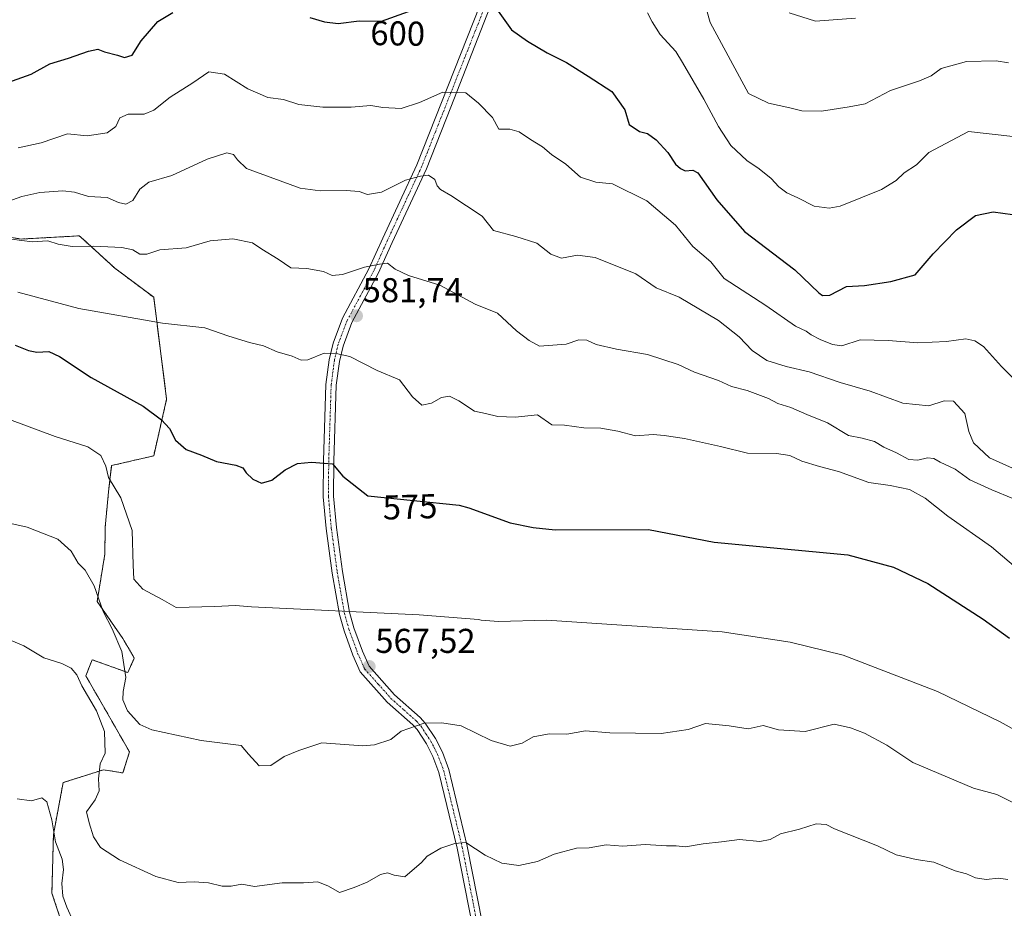
# Model space of a CAD drawing. Units: metres. Extents: x 645166 to 648647, y 4720700 to 4723086.
# Drawn here: x 645672 to 645958, y 4721184 to 4721443 of the extents above; entities that cross this region are included whole.
import ezdxf
from ezdxf.enums import TextEntityAlignment as Align

# ---------------------------------------------------------------- set-up
doc = ezdxf.new("R2010")
doc.units = ezdxf.units.M
doc.header["$MEASUREMENT"] = 0
doc.linetypes.add('TRAZO_Y_PUNTO', pattern=[1, 0.5, -0.25, 0, -0.25])
doc.linetypes.add('TRAZOS', pattern=[0.75, 0.5, -0.25])
for name, color, linetype, lineweight in [('Arbolado forestal', 92, 'TRAZOS', 0), ('Arbolado forestal CxS', 92, 'Continuous', 0), ('Carátula', 7, 'Continuous', 5), ('Curva de nivel maestra', 36, 'Continuous', 30), ('Curva de nivel normal', 36, 'Continuous', 0), ('Matorral', 135, 'Continuous', 0), ('Matorral CxS', 135, 'Continuous', 0), ('Pista pavimentada', 135, 'Continuous', 13), ('Pista pavimentada Cxs', 135, 'Continuous', 0), ('Pista pavimentada eje', 135, 'TRAZO_Y_PUNTO', 0), ('Punto de cota en terreno', 7, 'Continuous', 0), ('Rótulo de curva de nivel directora', 19, 'Continuous', 0), ('Rótulo de punto de cota en terreno', 19, 'Continuous', 0)]:
    doc.layers.add(name, color=color, linetype=linetype, lineweight=lineweight)
doc.styles.add('Arial', font='txt', dxfattribs={"height": 0.2})

# ---------------------------------------------------------------- blocks, each defined once
blk = doc.blocks.new('*U152')
at = {"layer": 'Matorral CxS', "color": 135, "linetype": 'Continuous', "lineweight": 0}
blk.add_polyline3d([(645646.82, 4721383.21, 586.54), (645672.21, 4721378.98, 584.93), (645689.13, 4721379.92, 585.97), (645690.32, 4721378.84, 585.57), (645699.48, 4721370.51, 583.56), (645710.76, 4721362.05, 581.57), (645714.52, 4721332.42, 575.99), (645710.76, 4721315.96, 573.16), (645698.53, 4721313.13, 570.2), (645697.73, 4721306.44, 569.25), (645696.65, 4721295.26, 567.81), (645696.56, 4721287.37, 567.3), (645694.3, 4721273.63, 564.72), (645701.83, 4721262.81, 565.57), (645705.12, 4721257.17, 566.18), (645703.24, 4721252.93, 565.11), (645692.89, 4721256.7, 561.99), (645691.01, 4721251.99, 560.26), (645696.18, 4721243.06, 560.84), (645703.71, 4721229.89, 563.06), (645701.82, 4721223.77, 562.78), (645696.18, 4721224.71, 560.27), (645684.43, 4721220.95, 556.81), (645681.61, 4721205.9, 554.75), (645681.16, 4721188.81, 552.98), (645685.84, 4721174.86, 553.89)], dxfattribs=at)
blk = doc.blocks.new('*U167')
at = {"layer": 'Curva de nivel normal', "color": 36, "linetype": 'Continuous', "lineweight": 0}
blk.add_polyline3d([(645960.52, 4721303.55, 585), (645954.47, 4721306.04, 585), (645948.08, 4721309.02, 585), (645943.74, 4721312.05, 585), (645939.4, 4721314.08, 585), (645937.63, 4721315.22, 585), (645935.79, 4721315.42, 585), (645932.91, 4721314.7, 585), (645930.35, 4721314.94, 585), (645926.7, 4721316.8, 585), (645923.09, 4721318.47, 585), (645920.37, 4721320.16, 585), (645916.78, 4721321.12, 585), (645912.74, 4721321.84, 585), (645906.62, 4721325.54, 585), (645900.62, 4721327.98, 585), (645896.02, 4721330.02, 585), (645892.18, 4721331.2, 585), (645889.48, 4721332.58, 585), (645883.29, 4721334.92, 585), (645878.72, 4721336.15, 585), (645874.98, 4721337.9, 585), (645868.02, 4721340.28, 585), (645863.22, 4721342.48, 585), (645854.38, 4721345.42, 585), (645845.29, 4721347, 585), (645839.39, 4721348.35, 585), (645836.69, 4721349.62, 585), (645834.35, 4721349.72, 585), (645830.71, 4721348.4, 585), (645822.93, 4721347.84, 585), (645819.91, 4721349.53, 585), (645816.24, 4721352.29, 585), (645810.68, 4721357.44, 585), (645804.18, 4721360.06, 585), (645793.97, 4721365.56, 585), (645784.84, 4721368.36, 585), (645780.94, 4721370.25, 585), (645778.77, 4721371.92, 585), (645776.37, 4721371.64, 585), (645772.01, 4721370.84, 585), (645765.68, 4721368.7, 585), (645762.68, 4721368.42, 585), (645760.09, 4721369.5, 585), (645755.26, 4721370.4, 585), (645750.67, 4721370.59, 585), (645746.95, 4721373.09, 585), (645742.23, 4721376.02, 585), (645739.44, 4721377.92, 585), (645733.8, 4721379.05, 585), (645727.22, 4721378.42, 585), (645720.23, 4721376.47, 585), (645712.51, 4721375.88, 585), (645708.8, 4721374.6, 585), (645706.68, 4721374.56, 585), (645704.72, 4721375.89, 585), (645701.52, 4721376.57, 585), (645693.39, 4721376.94, 585), (645687.01, 4721376.77, 585), (645683.01, 4721377.47, 585), (645680.01, 4721378.5, 585), (645675.42, 4721378.21, 585), (645669.44, 4721378.92, 585)], dxfattribs=at)
blk = doc.blocks.new('*U169')
at = {"layer": 'Curva de nivel normal', "color": 36, "linetype": 'Continuous', "lineweight": 0}
blk.add_polyline3d([(645871.46, 4721445.69, 610), (645872.56, 4721441.92, 610), (645883.66, 4721421.25, 610), (645889.54, 4721418.51, 610), (645895.68, 4721417.12, 610), (645899.25, 4721416.21, 610), (645904.89, 4721416.12, 610), (645913, 4721417.43, 610), (645917.62, 4721418.3, 610), (645925.01, 4721422.17, 610), (645933.39, 4721424.98, 610), (645936.85, 4721426.46, 610), (645939.72, 4721428.52, 610), (645947.1, 4721430.62, 610), (645955.75, 4721430.81, 610), (645959.26, 4721430.21, 610)], dxfattribs=at)
blk = doc.blocks.new('*U200')
at = {"layer": 'Curva de nivel normal', "color": 36, "linetype": 'Continuous', "lineweight": 0}
blk.add_polyline3d([(645965.85, 4721333.37, 595), (645957.3, 4721341.96, 595), (645952.06, 4721347.7, 595), (645949.54, 4721349.42, 595), (645946.87, 4721349.96, 595), (645941.26, 4721349.18, 595), (645932.93, 4721348.85, 595), (645924.31, 4721349.48, 595), (645916.12, 4721349.71, 595), (645910.81, 4721347.95, 595), (645908.14, 4721348.32, 595), (645904.54, 4721349.8, 595), (645901.9, 4721351.18, 595), (645900.5, 4721352.2, 595), (645897.32, 4721353.66, 595), (645888.76, 4721359.7, 595), (645876.64, 4721367.53, 595), (645872.77, 4721372.36, 595), (645867.48, 4721376.79, 595), (645862.5, 4721383.02, 595), (645854.18, 4721390.09, 595), (645844.17, 4721395.03, 595), (645839.27, 4721395.51, 595), (645834.9, 4721396.98, 595), (645830.58, 4721400.78, 595), (645826.46, 4721403.54, 595), (645823.85, 4721405.78, 595), (645820.31, 4721407.9, 595), (645817.06, 4721410.14, 595), (645814.35, 4721410.9, 595), (645811.12, 4721410.97, 595), (645809.25, 4721414.3, 595), (645805.2, 4721418.45, 595), (645801.47, 4721421.48, 595), (645794.8, 4721421.64, 595), (645788.06, 4721418.67, 595), (645782.69, 4721416.93, 595), (645777.36, 4721417.21, 595), (645773.88, 4721417.78, 595), (645768.13, 4721417.36, 595), (645759.9, 4721417.31, 595), (645752.91, 4721418.1, 595), (645748.53, 4721419.5, 595), (645743.97, 4721420.15, 595), (645738.16, 4721422.66, 595), (645731.34, 4721426.9, 595), (645726.76, 4721427.62, 595), (645722.1, 4721424.38, 595), (645715.53, 4721420.22, 595), (645710.78, 4721416.46, 595), (645707.94, 4721415.32, 595), (645703.35, 4721415.27, 595), (645700.88, 4721414.2, 595), (645699.75, 4721411.72, 595), (645697.23, 4721409.82, 595), (645691.37, 4721409.03, 595), (645685.71, 4721409.53, 595), (645678.01, 4721406.92, 595), (645671.35, 4721405.46, 595)], dxfattribs=at)
blk = doc.blocks.new('*U222')
at = {"layer": 'Curva de nivel normal', "color": 36, "linetype": 'Continuous', "lineweight": 0}
blk.add_polyline3d([(645960.5, 4721312.42, 590), (645953.76, 4721315.4, 590), (645949.13, 4721319.72, 590), (645947.72, 4721323.02, 590), (645946.55, 4721328.31, 590), (645943.34, 4721331.89, 590), (645940.57, 4721331.95, 590), (645936.11, 4721330.49, 590), (645928.55, 4721331.27, 590), (645919.06, 4721334.76, 590), (645910.35, 4721337.26, 590), (645901.35, 4721340.38, 590), (645894.68, 4721341.91, 590), (645889.02, 4721343.68, 590), (645884.77, 4721346.55, 590), (645881, 4721350.59, 590), (645875.02, 4721355.27, 590), (645863.52, 4721362.11, 590), (645856.87, 4721364.8, 590), (645850.92, 4721368.89, 590), (645839.08, 4721373.58, 590), (645834.01, 4721374.29, 590), (645829.32, 4721373.38, 590), (645826.24, 4721374.6, 590), (645822.19, 4721377.78, 590), (645816.02, 4721379.68, 590), (645809.6, 4721381.43, 590), (645806.28, 4721385.6, 590), (645797.14, 4721391.68, 590), (645794.16, 4721393.34, 590), (645793.15, 4721394.48, 590), (645792.49, 4721396.3, 590), (645790.7, 4721397.56, 590), (645788.35, 4721397.23, 590), (645783.93, 4721396.09, 590), (645777.01, 4721392.62, 590), (645772.93, 4721391.97, 590), (645770.52, 4721392.78, 590), (645766.7, 4721393.11, 590), (645759.18, 4721393.01, 590), (645753.35, 4721393.74, 590), (645737.72, 4721399.5, 590), (645735.09, 4721402.02, 590), (645733.96, 4721403.57, 590), (645732.06, 4721404.07, 590), (645726.28, 4721402.22, 590), (645716, 4721397.49, 590), (645709.39, 4721395.54, 590), (645706.68, 4721393.49, 590), (645704.68, 4721390.23, 590), (645702.68, 4721389.11, 590), (645700.55, 4721389.58, 590), (645697.26, 4721391.02, 590), (645691.77, 4721391.36, 590), (645687.7, 4721392.62, 590), (645684.37, 4721392.96, 590), (645677.7, 4721392.54, 590), (645672.4, 4721391.35, 590), (645666.66, 4721389.31, 590)], dxfattribs=at)
blk = doc.blocks.new('*U228')
at = {"layer": 'Curva de nivel normal', "color": 36, "linetype": 'Continuous', "lineweight": 0}
blk.add_polyline3d([(645960.59, 4721408.78, 605), (645947.62, 4721410.27, 605), (645936.14, 4721404.1, 605), (645932.58, 4721400.6, 605), (645928.96, 4721398.19, 605), (645926.67, 4721395.97, 605), (645922.35, 4721393.42, 605), (645910.34, 4721388.58, 605), (645907.17, 4721387.97, 605), (645902.82, 4721388.57, 605), (645898.01, 4721390.94, 605), (645894.8, 4721392.42, 605), (645892.51, 4721394.14, 605), (645890.3, 4721396.61, 605), (645886.84, 4721399.42, 605), (645883.23, 4721401.82, 605), (645878.56, 4721406.18, 605), (645874.98, 4721411.66, 605), (645870.76, 4721419.68, 605), (645864.48, 4721430.33, 605), (645862.59, 4721433.51, 605), (645857.99, 4721438.45, 605), (645855.68, 4721442.08, 605), (645854.32, 4721444.78, 605)], dxfattribs=at)
blk = doc.blocks.new('*U248')
at = {"layer": 'Curva de nivel maestra', "color": 36, "linetype": 'Continuous', "lineweight": 30}
for points in [[(645668.32, 4721424.45, 600), (645675.09, 4721426.91, 600), (645680.52, 4721429.88, 600), (645685.97, 4721431.54, 600), (645691.84, 4721433.59, 600), (645694.54, 4721434.15, 600), (645696.47, 4721433.41, 600), (645700.21, 4721432.46, 600), (645702.27, 4721431.75, 600), (645704.52, 4721432.39, 600), (645707.13, 4721436.64, 600), (645711.96, 4721442.19, 600), (645716.35, 4721444.83, 600)], [(645756.16, 4721443.34, 600), (645760.44, 4721442.08, 600), (645764.37, 4721441.68, 600), (645770.52, 4721442.46, 600), (645777.01, 4721442.36, 600), (645784.89, 4721445.13, 600)], [(645810.94, 4721445.24, 600), (645814.77, 4721439.84, 600), (645819.46, 4721436.48, 600), (645825.15, 4721433.14, 600), (645830.79, 4721430.31, 600), (645837.06, 4721426.37, 600), (645843.98, 4721421.88, 600), (645847.77, 4721416.51, 600), (645848.96, 4721412.26, 600), (645852.01, 4721410.27, 600), (645854.37, 4721409.62, 600), (645856.87, 4721407.79, 600), (645860.22, 4721404.14, 600), (645862.5, 4721400.76, 600), (645863.94, 4721399.53, 600), (645865.26, 4721398.84, 600), (645867.48, 4721399.04, 600), (645869.01, 4721398.26, 600), (645874.48, 4721390.4, 600), (645882.58, 4721381.17, 600), (645897.14, 4721370.06, 600), (645904.16, 4721363.36, 600), (645905.23, 4721362.53, 600), (645907.31, 4721362.7, 600), (645912.19, 4721365.2, 600), (645917.4, 4721365.52, 600), (645925.07, 4721366.67, 600), (645932.11, 4721368.62, 600), (645937.35, 4721374.66, 600), (645944.21, 4721381.64, 600), (645949.66, 4721385.78, 600), (645954.84, 4721386.89, 600), (645963.22, 4721385.69, 600)]]:
    blk.add_polyline3d(points, dxfattribs=at)
blk = doc.blocks.new('5PATER')
at = {"layer": 'Carátula', "linetype": 'Continuous', "lineweight": 5}
h = blk.add_hatch(color=250, dxfattribs=at)
edge = h.paths.add_edge_path()
edge.add_ellipse((0, 0.01), major_axis=(-1.33, -1.34), ratio=0.999422, start_angle=0, end_angle=360)

msp = doc.modelspace()

# ---------------------------------------------------------------- linework, layer by layer
at = {"layer": 'Arbolado forestal', "color": 92, "linetype": 'TRAZOS', "lineweight": 0}
msp.add_polyline3d([(645685.84, 4721174.86, 553.89), (645681.16, 4721188.81, 552.98), (645681.61, 4721205.9, 554.75), (645684.43, 4721220.95, 556.81), (645696.18, 4721224.71, 560.27), (645701.82, 4721223.77, 562.78), (645703.71, 4721229.89, 563.06), (645696.18, 4721243.06, 560.84), (645691.01, 4721251.99, 560.26), (645692.89, 4721256.7, 561.99), (645703.24, 4721252.93, 565.11), (645705.12, 4721257.17, 566.18), (645701.82, 4721262.81, 565.57), (645694.3, 4721273.63, 564.72), (645696.56, 4721287.37, 567.3), (645696.65, 4721295.26, 567.81), (645697.73, 4721306.44, 569.25), (645698.53, 4721313.13, 570.2), (645710.76, 4721315.96, 573.16), (645714.52, 4721332.42, 575.99), (645710.76, 4721362.05, 581.57), (645699.48, 4721370.51, 583.56), (645690.32, 4721378.84, 585.57), (645689.13, 4721379.92, 585.97), (645672.21, 4721378.98, 584.93), (645646.82, 4721383.21, 586.54)], dxfattribs=at)
at = {"layer": 'Arbolado forestal CxS', "color": 92, "linetype": 'Continuous', "lineweight": 0}
msp.add_polyline3d([(645685.84, 4721174.86, 553.89), (645681.16, 4721188.81, 552.98), (645681.61, 4721205.9, 554.75), (645684.43, 4721220.95, 556.81), (645696.18, 4721224.71, 560.27), (645701.82, 4721223.77, 562.78), (645703.71, 4721229.89, 563.06), (645696.18, 4721243.06, 560.84), (645691.01, 4721251.99, 560.26), (645692.89, 4721256.7, 561.99), (645703.24, 4721252.93, 565.11), (645705.12, 4721257.17, 566.18), (645701.83, 4721262.81, 565.57), (645694.3, 4721273.63, 564.72), (645696.56, 4721287.37, 567.3), (645696.65, 4721295.26, 567.81), (645697.73, 4721306.44, 569.25), (645698.53, 4721313.13, 570.2), (645710.76, 4721315.96, 573.16), (645714.52, 4721332.42, 575.99), (645710.76, 4721362.05, 581.57), (645699.48, 4721370.51, 583.56), (645690.32, 4721378.84, 585.57), (645689.13, 4721379.92, 585.97), (645672.21, 4721378.98, 584.93), (645646.82, 4721383.21, 586.54)], dxfattribs=at)
at = {"layer": 'Curva de nivel maestra', "color": 36, "linetype": 'Continuous', "lineweight": 30}
msp.add_polyline3d([(645670.48, 4721348.16, 575), (645674.33, 4721346.58, 575), (645676.81, 4721346.09, 575), (645680.23, 4721346.24, 575), (645683.41, 4721344.86, 575), (645692.61, 4721338.71, 575), (645707.72, 4721330.4, 575), (645713, 4721326.43, 575), (645715.4, 4721323.94, 575), (645717.08, 4721320.49, 575), (645720.24, 4721317.82, 575), (645724.61, 4721316.2, 575), (645729.02, 4721314.28, 575), (645734.6, 4721313.26, 575), (645736.64, 4721312.5, 575), (645737.68, 4721311.01, 575), (645739.63, 4721309.22, 575), (645742.14, 4721308.05, 575), (645745.06, 4721308.84, 575), (645749.01, 4721311.88, 575), (645752.53, 4721313.69, 575), (645756.62, 4721314.08, 575), (645762.78, 4721313.64, 575), (645765.73, 4721310.06, 575), (645773.01, 4721304.35, 575), (645799.57, 4721301.58, 575), (645802.35, 4721300.82, 575), (645814.43, 4721296.52, 575), (645821.11, 4721295.12, 575), (645827.45, 4721294.46, 575), (645854.59, 4721294.55, 575), (645873.75, 4721290.89, 575), (645897.19, 4721288.65, 575), (645912.54, 4721287.15, 575), (645925.85, 4721283.56, 575), (645935.88, 4721278.83, 575), (645951.88, 4721268.51, 575), (645959.58, 4721262.94, 575)], dxfattribs=at)
at = {"layer": 'Curva de nivel normal', "color": 36, "linetype": 'Continuous', "lineweight": 0}
for points in [[(645914.77, 4721443.17, 615), (645903.22, 4721442.36, 615), (645895.51, 4721444.75, 615)], [(645972.24, 4721274.25, 580), (645954.38, 4721289.47, 580), (645941.68, 4721298.45, 580), (645935.05, 4721303.68, 580), (645930.51, 4721306.16, 580), (645924.9, 4721307.35, 580), (645918.71, 4721308.17, 580), (645909.86, 4721311.4, 580), (645904.36, 4721312.81, 580), (645899.22, 4721314.38, 580), (645895.72, 4721316.04, 580), (645891.87, 4721316.64, 580), (645883.44, 4721316.76, 580), (645875.54, 4721318.71, 580), (645865.13, 4721321.03, 580), (645859.21, 4721321.84, 580), (645856.01, 4721322.18, 580), (645850.86, 4721321.79, 580), (645845.72, 4721323.13, 580), (645840.76, 4721323.99, 580), (645835.8, 4721324.05, 580), (645830.23, 4721324.87, 580), (645826.54, 4721324.97, 580), (645822.32, 4721327.91, 580), (645815.81, 4721327.23, 580), (645810.83, 4721327.41, 580), (645807.19, 4721328.28, 580), (645804.01, 4721328.94, 580), (645799.5, 4721331.96, 580), (645796.72, 4721333.31, 580), (645794.48, 4721332.9, 580), (645791.57, 4721331.31, 580), (645788.74, 4721330.73, 580), (645786.04, 4721333.07, 580), (645782.2, 4721338.08, 580), (645775.75, 4721340.76, 580), (645767.8, 4721344.85, 580), (645763.81, 4721345.68, 580), (645760.36, 4721345.8, 580), (645755.59, 4721343.9, 580), (645753.63, 4721343.73, 580), (645751, 4721344.92, 580), (645746.63, 4721346.21, 580), (645742.69, 4721347.91, 580), (645738.57, 4721348.86, 580), (645732.64, 4721350.75, 580), (645725.63, 4721353.17, 580), (645713.33, 4721354.55, 580), (645688.99, 4721358.82, 580), (645671.27, 4721363.53, 580)], [(645972.54, 4721229.95, 570), (645956.87, 4721238.63, 570), (645938.67, 4721247.46, 570), (645911.18, 4721257.97, 570), (645895.83, 4721261.8, 570), (645876, 4721264.79, 570), (645825.03, 4721268.17, 570), (645811.04, 4721267.82, 570), (645806.01, 4721268.15, 570), (645805.17, 4721268.35, 570), (645787.96, 4721269.73, 570), (645739.16, 4721272.02, 570), (645734.53, 4721272.48, 570), (645728.57, 4721272.14, 570), (645717.33, 4721271.86, 570), (645713.19, 4721274.22, 570), (645707.56, 4721277.17, 570), (645704.99, 4721280.13, 570), (645704.78, 4721284.14, 570), (645704.52, 4721294.27, 570), (645701.23, 4721303.76, 570), (645697.65, 4721309.66, 570), (645696.85, 4721312.96, 570), (645695.34, 4721316.08, 570), (645691.59, 4721318.58, 570), (645682.1, 4721321.6, 570), (645668.79, 4721326.5, 570)], [(645965.06, 4721212.92, 565), (645955.89, 4721217.46, 565), (645949.09, 4721219.34, 565), (645931.52, 4721226.77, 565), (645923.95, 4721231.86, 565), (645917.42, 4721235.33, 565), (645913.35, 4721236.93, 565), (645908.63, 4721237.98, 565), (645900.14, 4721235.84, 565), (645892.46, 4721236.27, 565), (645887.99, 4721237.57, 565), (645883.59, 4721236.64, 565), (645878.08, 4721237.45, 565), (645871.22, 4721238.11, 565), (645866.13, 4721236.44, 565), (645858.29, 4721235.21, 565), (645843.35, 4721235.46, 565), (645836.35, 4721235.98, 565), (645830.87, 4721235.05, 565), (645825.77, 4721235.11, 565), (645821.08, 4721234.28, 565), (645817.86, 4721232.47, 565), (645814.41, 4721231.59, 565), (645808.83, 4721233.16, 565), (645800.12, 4721237.5, 565), (645794.5, 4721238.34, 565), (645789.4, 4721238.29, 565), (645782.71, 4721235.92, 565), (645779.68, 4721233.47, 565), (645774.98, 4721231.9, 565), (645771.58, 4721231.66, 565), (645759.62, 4721232.51, 565), (645752.92, 4721230.25, 565), (645748.68, 4721228.56, 565), (645744.82, 4721225.96, 565), (645741.43, 4721225.86, 565), (645738.31, 4721229.22, 565), (645736.17, 4721231.75, 565), (645724.59, 4721233.17, 565), (645710.19, 4721236.26, 565), (645706.72, 4721237.9, 565), (645703.14, 4721241.87, 565), (645701.81, 4721245.05, 565), (645701.84, 4721247.42, 565), (645702.62, 4721251.53, 565), (645701.51, 4721259.1, 565), (645698.72, 4721265.64, 565), (645696.09, 4721270.68, 565), (645693.44, 4721278.2, 565), (645690.81, 4721282.75, 565), (645688.79, 4721284.78, 565), (645686.79, 4721288.28, 565), (645682.92, 4721291.73, 565), (645673.94, 4721295.19, 565), (645669.24, 4721296.32, 565)], [(645959.11, 4721192.77, 560), (645956.35, 4721193.23, 560), (645952.83, 4721192.8, 560), (645949.68, 4721193.31, 560), (645947.12, 4721194.42, 560), (645943.8, 4721195.29, 560), (645937.55, 4721197.87, 560), (645932.4, 4721198.6, 560), (645926.68, 4721199.98, 560), (645921.18, 4721202.62, 560), (645908.68, 4721207.55, 560), (645906.28, 4721208.76, 560), (645903.41, 4721209, 560), (645898.49, 4721207.46, 560), (645893.04, 4721206.1, 560), (645890.01, 4721204.46, 560), (645887, 4721203.81, 560), (645881.08, 4721204.42, 560), (645875.84, 4721203.71, 560), (645870.55, 4721203.14, 560), (645865.35, 4721202.28, 560), (645862.68, 4721202.56, 560), (645859.85, 4721202.58, 560), (645853.7, 4721202.93, 560), (645847.18, 4721202.49, 560), (645842.35, 4721202.84, 560), (645837.35, 4721202, 560), (645833.65, 4721201.93, 560), (645827.23, 4721200.13, 560), (645822.32, 4721198.04, 560), (645816.88, 4721196.83, 560), (645811.96, 4721197.57, 560), (645807.17, 4721199.84, 560), (645801.5, 4721203.6, 560), (645798.27, 4721203.25, 560), (645794.2, 4721201.9, 560), (645790.27, 4721199.61, 560), (645788.63, 4721197.76, 560), (645783.78, 4721193.6, 560), (645780.72, 4721194.08, 560), (645778.72, 4721194.75, 560), (645776.67, 4721194.26, 560), (645772.85, 4721192.06, 560), (645769.01, 4721190.49, 560), (645764.8, 4721189.05, 560), (645761.56, 4721190.85, 560), (645758.49, 4721192.12, 560), (645754.36, 4721191.78, 560), (645748.07, 4721191.8, 560), (645740.03, 4721190.74, 560), (645736.41, 4721191.45, 560), (645733.32, 4721190.86, 560), (645730.66, 4721190.86, 560), (645726.74, 4721191.81, 560), (645722.56, 4721192.16, 560), (645717.88, 4721191.9, 560), (645711.35, 4721193.63, 560), (645700.83, 4721198.48, 560), (645695.27, 4721202.12, 560), (645693.26, 4721205.16, 560), (645691.98, 4721209.31, 560), (645691.18, 4721212.5, 560), (645693.71, 4721215.93, 560), (645694.92, 4721218.59, 560), (645694.72, 4721222.02, 560), (645695.15, 4721226.42, 560), (645696.61, 4721229.53, 560), (645696.44, 4721235.83, 560), (645694.08, 4721241.84, 560), (645689.9, 4721249.08, 560), (645688.45, 4721252.31, 560), (645686.77, 4721254.24, 560), (645684.03, 4721255.57, 560), (645678.8, 4721257.28, 560), (645673.01, 4721260.69, 560), (645655.7, 4721267.95, 560)], [(645687.37, 4721180.7, 555), (645685.53, 4721184.77, 555), (645684.38, 4721187.96, 555), (645684.03, 4721191.59, 555), (645684.57, 4721195.75, 555), (645684.14, 4721198.71, 555), (645682.24, 4721203.71, 555), (645681.11, 4721210.13, 555), (645679.68, 4721215.38, 555), (645678.28, 4721216.55, 555), (645675.24, 4721215.62, 555), (645671.04, 4721216.25, 555)]]:
    msp.add_polyline3d(points, dxfattribs=at)
at = {"layer": 'Matorral', "color": 135, "linetype": 'Continuous', "lineweight": 0}
msp.add_polyline3d([(645685.84, 4721174.86, 553.89), (645681.16, 4721188.81, 552.98), (645681.61, 4721205.9, 554.75), (645684.43, 4721220.95, 556.81), (645696.18, 4721224.71, 560.27), (645701.82, 4721223.77, 562.78), (645703.71, 4721229.89, 563.06), (645696.18, 4721243.06, 560.84), (645691.01, 4721251.99, 560.26), (645692.89, 4721256.7, 561.99), (645703.24, 4721252.93, 565.11), (645705.12, 4721257.17, 566.18), (645701.82, 4721262.81, 565.57), (645694.3, 4721273.63, 564.72), (645696.56, 4721287.37, 567.3), (645696.65, 4721295.26, 567.81), (645697.73, 4721306.44, 569.25), (645698.53, 4721313.13, 570.2), (645710.76, 4721315.96, 573.16), (645714.52, 4721332.42, 575.99), (645710.76, 4721362.05, 581.57), (645699.48, 4721370.51, 583.56), (645690.32, 4721378.84, 585.57), (645689.13, 4721379.92, 585.97), (645672.21, 4721378.98, 584.93), (645646.82, 4721383.21, 586.54)], dxfattribs=at)
at = {"layer": 'Pista pavimentada', "color": 135, "linetype": 'Continuous', "lineweight": 13}
for points in [[(645803.43, 4721179.2, 556.61), (645798.99, 4721201.87, 559.6), (645793.64, 4721223.92, 562.8), (645791.93, 4721228.57, 563.59), (645790.04, 4721232.23, 563.95), (645787.33, 4721236.37, 564.77), (645786.12, 4721237.74, 565.03), (645778.68, 4721244.37, 566.23), (645770.81, 4721253.18, 567.54), (645768.65, 4721258.02, 568.03), (645766.1, 4721265.06, 568.96), (645764.74, 4721269.85, 569.47), (645762.63, 4721281.88, 570.93), (645760.9, 4721294.8, 572.52), (645760.06, 4721304.08, 573.66), (645760.14, 4721314.52, 575.14), (645760.85, 4721336.7, 578.33), (645761.79, 4721343.91, 579.52), (645762.91, 4721348.74, 580.37), (645765.65, 4721355.94, 581.75), (645773.35, 4721370.31, 584.64), (645777.36, 4721379.23, 586.47), (645787.27, 4721400.58, 590.61), (645811.01, 4721460.61, 602.87)], [(645813.77, 4721459.72, 602.71), (645797.13, 4721417.32, 593.84), (645790.04, 4721399.39, 590.25), (645780.1, 4721377.98, 586.21), (645776.05, 4721368.98, 584.2), (645768.4, 4721354.69, 581.53), (645765.8, 4721347.86, 580.28), (645764.76, 4721343.37, 579.46), (645763.86, 4721336.46, 578.28), (645763.15, 4721314.43, 575.34), (645763.07, 4721304.23, 573.82), (645763.89, 4721295.14, 572.58), (645765.61, 4721282.34, 570.99), (645767.68, 4721270.52, 569.63), (645768.97, 4721265.99, 569.05), (645771.45, 4721259.15, 568.17), (645773.37, 4721254.84, 567.71), (645780.81, 4721246.5, 566.43), (645788.26, 4721239.87, 565.24), (645789.73, 4721238.2, 564.91), (645792.65, 4721233.75, 563.99), (645794.69, 4721229.79, 563.65), (645796.53, 4721224.8, 562.74), (645801.93, 4721202.52, 559.54), (645806.36, 4721179.91, 556.59)]]:
    msp.add_polyline3d(points, dxfattribs=at)
at = {"layer": 'Pista pavimentada Cxs', "color": 135, "linetype": 'Continuous', "lineweight": 0}
for points in [[(645803.43, 4721179.2, 556.61), (645798.99, 4721201.87, 559.6), (645793.64, 4721223.92, 562.8), (645791.93, 4721228.57, 563.59), (645790.04, 4721232.23, 563.95), (645787.33, 4721236.37, 564.77), (645786.12, 4721237.74, 565.03), (645778.68, 4721244.37, 566.23), (645770.81, 4721253.18, 567.54), (645768.65, 4721258.02, 568.03), (645766.1, 4721265.06, 568.96), (645764.74, 4721269.85, 569.47), (645762.63, 4721281.88, 570.93), (645760.9, 4721294.8, 572.52), (645760.06, 4721304.08, 573.66), (645760.14, 4721314.52, 575.14), (645760.85, 4721336.7, 578.33), (645761.79, 4721343.91, 579.52), (645762.91, 4721348.74, 580.37), (645765.65, 4721355.94, 581.75), (645773.35, 4721370.31, 584.64), (645777.36, 4721379.23, 586.47), (645787.27, 4721400.58, 590.61), (645811.01, 4721460.61, 602.87)], [(645813.77, 4721459.72, 602.71), (645797.13, 4721417.32, 593.84), (645790.04, 4721399.39, 590.25), (645780.1, 4721377.98, 586.21), (645776.05, 4721368.98, 584.2), (645768.4, 4721354.69, 581.53), (645765.8, 4721347.86, 580.28), (645764.76, 4721343.37, 579.46), (645763.86, 4721336.46, 578.28), (645763.15, 4721314.43, 575.34), (645763.07, 4721304.23, 573.82), (645763.89, 4721295.14, 572.58), (645765.61, 4721282.34, 570.99), (645767.68, 4721270.52, 569.63), (645768.97, 4721265.99, 569.05), (645771.45, 4721259.15, 568.17), (645773.37, 4721254.84, 567.71), (645780.81, 4721246.5, 566.43), (645788.26, 4721239.87, 565.24), (645789.73, 4721238.2, 564.91), (645792.65, 4721233.75, 563.99), (645794.69, 4721229.79, 563.65), (645796.53, 4721224.8, 562.74), (645801.93, 4721202.52, 559.54), (645806.36, 4721179.91, 556.59)]]:
    msp.add_polyline3d(points, dxfattribs=at)
at = {"layer": 'Pista pavimentada eje', "color": 135, "linetype": 'TRAZO_Y_PUNTO', "lineweight": 0}
msp.add_polyline3d([(645812.39, 4721460.17, 602.77), (645804.07, 4721438.97, 598.41), (645788.66, 4721399.99, 590.43), (645778.73, 4721378.61, 586.32), (645774.7, 4721369.65, 584.42), (645770.88, 4721362.5, 583.01), (645767.03, 4721355.32, 581.6), (645764.36, 4721348.3, 580.32), (645763.28, 4721343.64, 579.49), (645762.36, 4721336.58, 578.31), (645762, 4721325.49, 576.68), (645761.65, 4721314.48, 575.2), (645761.57, 4721304.16, 573.71), (645762.4, 4721294.97, 572.56), (645763.26, 4721288.51, 571.76), (645764.12, 4721282.11, 570.96), (645766.21, 4721270.19, 569.53), (645767.54, 4721265.53, 569), (645770.05, 4721258.59, 568.11), (645772.09, 4721254.01, 567.64), (645776.03, 4721249.61, 566.95), (645779.75, 4721245.44, 566.33), (645783.47, 4721242.12, 565.76), (645787.19, 4721238.81, 565.12), (645788.53, 4721237.29, 564.82), (645789.99, 4721235.06, 564.33), (645791.35, 4721232.99, 563.87), (645792.29, 4721231.16, 563.76), (645793.31, 4721229.18, 563.61), (645794.23, 4721226.69, 563.22), (645795.09, 4721224.36, 562.76), (645797.79, 4721213.22, 561.3), (645800.46, 4721202.2, 559.52), (645804.9, 4721179.56, 556.6)], dxfattribs=at)

# ---------------------------------------------------------------- block references
at = {"layer": 'Curva de nivel maestra', "color": 36, "linetype": 'Continuous', "lineweight": 30}
msp.add_blockref('*U248', (0, 0), dxfattribs=at)
at = {"layer": 'Curva de nivel normal', "color": 36, "linetype": 'Continuous', "lineweight": 0}
for name in ['*U169', '*U228', '*U200', '*U222', '*U167']:
    msp.add_blockref(name, (0, 0), dxfattribs=at)
at = {"layer": 'Matorral CxS', "color": 135, "linetype": 'Continuous', "lineweight": 0}
msp.add_blockref('*U152', (0, 0), dxfattribs=at)
at = {"layer": 'Punto de cota en terreno', "linetype": 'Continuous', "lineweight": 0}
for p in [(645769.74, 4721356.66, 581.74), (645773.43, 4721254.72, 567.52)]:
    msp.add_blockref('5PATER', p, dxfattribs=at)

# ---------------------------------------------------------------- texts
at = {"layer": 'Rótulo de curva de nivel directora', "color": 19, "linetype": 'Continuous', "lineweight": 0, "style": 'Arial'}
for s, rotation, p in [('600', -0.8827, (645781.71, 4721438.76)), ('575', 1.7718, (645785.28, 4721301.15))]:
    msp.add_text(s, height=7, rotation=rotation, dxfattribs=at).set_placement(p, align=Align.MIDDLE_CENTER)
at = {"layer": 'Rótulo de punto de cota en terreno', "color": 19, "linetype": 'Continuous', "lineweight": 0, "style": 'Arial'}
for s, p in [('581,74', (645771.5, 4721358.42)), ('567,52', (645775.19, 4721256.48))]:
    msp.add_text(s, height=7, dxfattribs=at).set_placement(p, align=Align.BOTTOM_LEFT)

doc.saveas('drawing.dxf')
